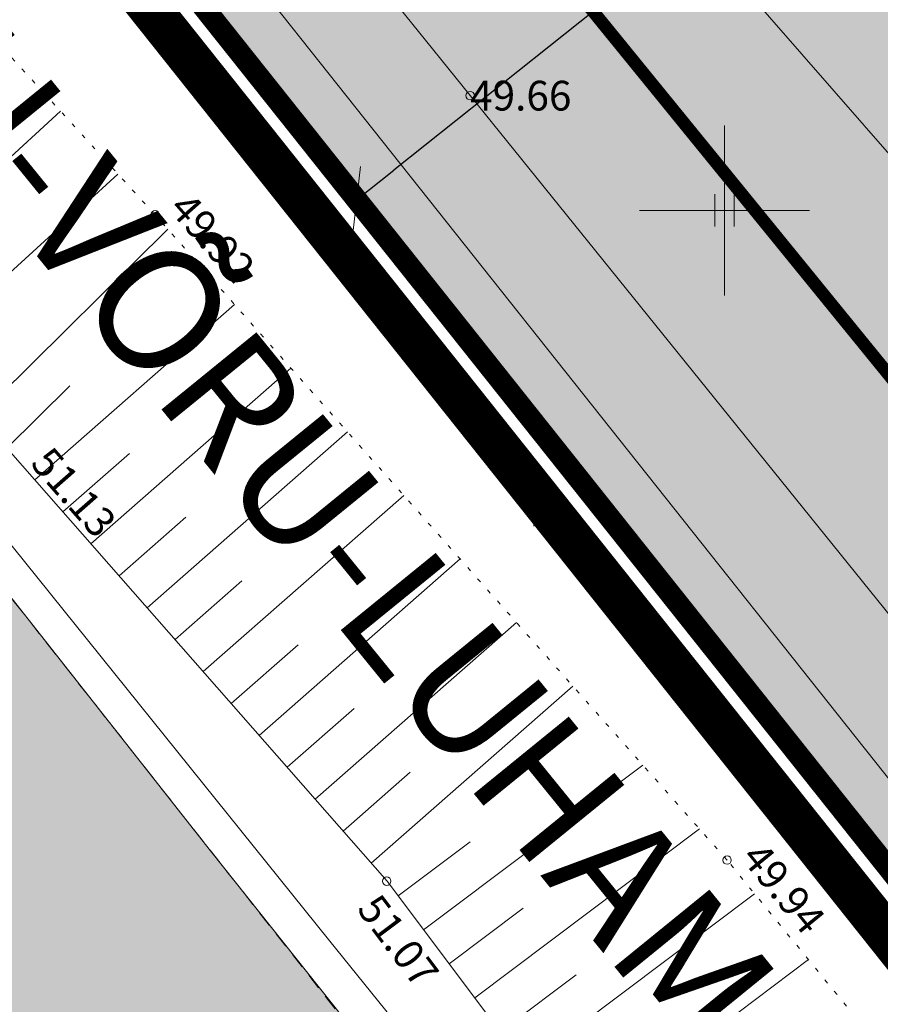
# Model space of a CAD drawing. Units: millimetres. Extents: x 548612 to 549856, y 6581099 to 6581758.
# Drawn here: x 548883 to 548904, y 6581431 to 6581454 of the extents above; entities that cross this region are included whole.
import ezdxf
from ezdxf.enums import TextEntityAlignment as Align

# ---------------------------------------------------------------- set-up
doc = ezdxf.new("R2010")
doc.units = ezdxf.units.MM
doc.header["$LTSCALE"] = 0.5
for name, pattern in [('ASFBET', [2.5, 1.5, -1]), ('CENTER', [6250000000.0, 4000000000.0, -1000000000.0, 250000000.0, -1000000000.0]), ('CENTER2', [8, 5, -1, 1, -1]), ('NOLVAALL', [1.2, 0.2, -1]), ('NOLVAKRIIPS', [0.2, 0.1, 0.1]), ('NOLVAPEAL', [0.2, 0.1, 0.1])]:
    doc.linetypes.add(name, pattern=pattern)
for name, color, linetype, lineweight in [('HALJASTUS', 250, 'Continuous', 0), ('KORGUS', 48, 'Continuous', 0), ('OPT-asf-olol', 9, 'Continuous', 0), ('OPT-DP-ala', 129, 'CENTER', 0), ('OPT-hoonekontuur', 7, 'Continuous', 5), ('OPT-kinnistu piir', 19, 'Continuous', 0), ('OPT-likv-trass', 1, 'Ristid', 5), ('OPT-vallatee-kaitsevöönd', 216, 'CENTER2', 5), ('OPT_D1', 84, 'Drenaaz1', 9), ('OPT_mõõdud', 164, 'CENTER', 5), ('RELJEEF', 250, 'Continuous', 0), ('SITRASS', 78, 'Continuous', 0), ('TEE', 79, 'Continuous', 0), ('VORK', 79, 'Continuous', 0)]:
    doc.layers.add(name, color=color, linetype=linetype, lineweight=lineweight)
doc.layers.add('OPT-halj-muru', color=7, linetype='Continuous', lineweight=0, true_color=0xe9ffa3)
doc.layers.add('OPT-mood-piir', color=1, linetype='Continuous')
doc.styles.add('ARIAL', font='arial.ttf')
doc.styles.get("Standard").update_dxf_attribs({"font": 'txt.shx'})
doc.styles.add('Style-INTL_ISO_ITALIC', font='INTL_ISO_ITALIC.shx')
doc.styles.add('SWISL', font='swissl.ttf', dxfattribs={"width": 0.99})
doc.linetypes.add('Drenaaz1', pattern='A,3.4,-0.4,["D1",Standard,S=0.5,R=0,X=-0.1,Y=-0.25],-1.2', length=5)
doc.linetypes.add('Ristid', pattern='A,0,-2,["X",Standard,S=0.9,R=0,X=-0.1,Y=-0.45],-2', length=4)
doc.linetypes.add('SI_KBL', pattern='A,8,-2,4,[132,mkm.shx,S=0.5,R=0,X=0,Y=0],4,-2', length=20)
doc.linetypes.add('SI_VKBL', pattern='A,8,-2,4,[132,mkm.shx,S=0.5,R=0,X=0,Y=0],1,[132,mkm.shx,S=0.5,R=0,X=0,Y=0],4,-2', length=21)
doc.dimstyles.new('Arch', dxfattribs={"dimtxt": 1.263202, "dimasz": 1.122412, "dimexe": 1.5875, "dimexo": 0.79375, "dimgap": 0.001587, "dimtad": 1, "dimdec": 1, "dimzin": 3, "dimtxsty": 'ARIAL', "dimblk": 'VW_SLASH', "dimcen": 0, "dimdle": 0.001587, "dimazin": 0, "dimtfac": 0.8, "dimtdec": 1, "dimtix": 1, "dimtmove": 0, "dimatfit": 0, "dimldrblk": 'VW_FILLEDARROW', "dimfxl": 1, "dimfrac": 2, "dimtolj": 1, "dimtzin": 3, "dimarcsym": 0})

# ---------------------------------------------------------------- blocks, each defined once
blk = doc.blocks.new('VKORIS_1')
at = {"layer": 'VORK', "color": 7, "linetype": 'Continuous', "lineweight": 0}
for p, q in [((0, 2), (0, -2)), ((-2, 0), (2, 0))]:
    blk.add_line(p, q, dxfattribs=at)
blk = doc.blocks.new('HEIN_1')
at = {"layer": 'HALJASTUS', "linetype": 'Continuous', "lineweight": 0}
for p, q in [((-0.228, 0.381), (-0.228, -0.381)), ((0.228, 0.381), (0.228, -0.381))]:
    blk.add_line(p, q, dxfattribs=at)
blk = doc.blocks.new('RING02_1')
at = {"layer": 'KORGUS', "color": 2, "lineweight": 0}
blk.add_circle((0, 0), 0.1, dxfattribs=at)
blk = doc.blocks.new('RING02_4')
at = {"layer": 'KORGUS', "color": 2, "lineweight": 0}
blk.add_circle((-0.004, 0.003), 0.1, dxfattribs=at)
blk = doc.blocks.new('topoalusplaan')
at = {"layer": 'OPT-kinnistu piir', "const_width": 0.5}
blk.add_lwpolyline([(549124.12, 6581580.61), (548866.98, 6581480.85), (548915.81, 6581419.5), (549116.93, 6581496.37), (549111.09, 6581514.57), (549138.06, 6581580.16)], close=True, dxfattribs=at)
blk.add_lwpolyline([(548954.84, 6581370.464), (548837.699, 6581517.668)], dxfattribs=at)
at = {"layer": 'RELJEEF', "linetype": 'NOLVAKRIIPS', "lineweight": 0, "ltscale": 0.5}
for p, q in [((548879.682, 6581448.05), (548884.369, 6581452.333)), ((548881.031, 6581446.573), (548885.717, 6581450.855)), ((548882.397, 6581445.112), (548886.894, 6581449.554)), ((548883.765, 6581443.654), (548888.466, 6581447.782)), ((548885.084, 6581442.152), (548889.793, 6581446.286)), ((548883.099, 6581444.401), (548884.586, 6581445.869)), ((548886.404, 6581440.649), (548891.12, 6581444.79)), ((548884.424, 6581442.903), (548885.993, 6581444.28)), ((548887.723, 6581439.146), (548892.447, 6581443.293)), ((548885.744, 6581441.4), (548887.315, 6581442.779)), ((548889.043, 6581437.643), (548893.774, 6581441.797)), ((548887.064, 6581439.897), (548888.637, 6581441.279)), ((548890.363, 6581436.14), (548895.101, 6581440.301)), ((548888.383, 6581438.394), (548889.959, 6581439.778)), ((548891.682, 6581434.637), (548896.428, 6581438.804)), ((548889.703, 6581436.892), (548891.281, 6581438.277)), ((548891.023, 6581435.389), (548892.603, 6581436.777)), ((548892.917, 6581433.065), (548898.079, 6581436.942)), ((548894.118, 6581431.466), (548899.411, 6581435.441)), ((548892.316, 6581433.865), (548894.015, 6581435.141)), ((548895.319, 6581429.867), (548900.709, 6581433.915)), ((548893.517, 6581432.266), (548895.26, 6581433.574)), ((548896.52, 6581428.267), (548901.976, 6581432.365)), ((548894.718, 6581430.666), (548896.504, 6581432.007))]:
    blk.add_line(p, q, dxfattribs=at)
at = {"layer": 'RELJEEF', "linetype": 'NOLVAALL', "lineweight": 0, "ltscale": 0.5}
blk.add_lwpolyline([(548939.494, 6581384.329), (548931.985, 6581394.084), (548922.823, 6581406.388), (548909.738, 6581422.871), (548900.06, 6581434.709), (548886.593, 6581449.894), (548874.45, 6581463.21), (548865.92, 6581473.27), (548852.51, 6581490.38)], dxfattribs=at)
at = {"layer": 'RELJEEF', "linetype": 'NOLVAPEAL', "lineweight": 0, "ltscale": 0.5}
blk.add_lwpolyline([(548849.556, 6581485.167), (548860.947, 6581471.012), (548878.542, 6581449.297), (548881.988, 6581445.526), (548883.188, 6581444.311), (548892.054, 6581434.214), (548901.448, 6581421.705), (548911.486, 6581409.44), (548922.256, 6581396.288), (548934.24, 6581381.615)], dxfattribs=at)
at = {"layer": 'SITRASS', "linetype": 'SI_KBL', "lineweight": 0, "ltscale": 0.5}
for points in [[(548859.503, 6581504.836), (548862.088, 6581501.613), (548878.264, 6581481.915), (548894.44, 6581462.216), (548899.589, 6581456.234), (548910.74, 6581443.481), (548923.81, 6581429.426), (548933.988, 6581417.406), (548946.19, 6581403.554), (548952.925, 6581394.787)], [(548938.383, 6581398.372), (548927.443, 6581411.422), (548916.257, 6581424.828), (548904.993, 6581439.11), (548894.01, 6581452.7), (548872.36, 6581479.51), (548858.4, 6581497.44), (548855.17, 6581501.217)], [(548934.092, 6581394.877), (548923.621, 6581407.391), (548912.56, 6581421.13), (548901.393, 6581435.783), (548890.092, 6581450.118), (548868.44, 6581476.739), (548851.029, 6581497.996)]]:
    blk.add_lwpolyline(points, dxfattribs=at)
at = {"layer": 'SITRASS', "linetype": 'SI_VKBL', "lineweight": 0, "ltscale": 0.5}
blk.add_lwpolyline([(548849.06, 6581484.15), (548861.389, 6581468.985), (548877.566, 6581448.537), (548882.03, 6581443.58), (548890.709, 6581432.801), (548900.508, 6581420.67), (548910.43, 6581408.35), (548920.542, 6581395.852), (548930.417, 6581383.66), (548933.815, 6581379.406)], dxfattribs=at)
at = {"layer": 'TEE', "color": 7, "linetype": 'ASFBET', "lineweight": 0, "ltscale": 0.5}
blk.add_lwpolyline([(548933.018, 6581378.77), (548929.76, 6581382.93), (548915.21, 6581400.94), (548893.927, 6581427.284), (548876.987, 6581448.767), (548859.501, 6581470.523), (548848.648, 6581483.924)], dxfattribs=at)
at = {"layer": 'HALJASTUS', "linetype": 'Continuous', "lineweight": 0}
for p in [(548900, 6581450), (548895.742, 6581442.951)]:
    blk.add_blockref('HEIN_1', p, dxfattribs=at)
at = {"layer": 'KORGUS', "lineweight": 0}
for p in [(548894.01, 6581452.7), (548886.593, 6581449.894), (548900.06, 6581434.709)]:
    blk.add_blockref('RING02_1', p, dxfattribs=at)
at = {"layer": 'KORGUS', "color": 2, "lineweight": 0}
blk.add_blockref('RING02_4', (548892.05, 6581434.21), dxfattribs=at)
at = {"layer": 'VORK', "color": 7, "linetype": 'Continuous', "lineweight": 0}
blk.add_blockref('VKORIS_1', (548900, 6581450), dxfattribs=at)
at = {"layer": 'KORGUS', "lineweight": 0, "style": 'Style-INTL_ISO_ITALIC'}
blk.add_text('49.66', height=0.7, dxfattribs=at).set_placement((548894.01, 6581452.7), align=Align.MIDDLE_LEFT)
for s, rotation, p in [('49.92', 311.5686, (548887.152, 6581450.252)), ('49.94', 309.2673, (548900.64, 6581434.972))]:
    blk.add_text(s, height=0.7, rotation=rotation, dxfattribs=at).set_placement(p, align=Align.MIDDLE_LEFT)
at = {"layer": 'KORGUS', "lineweight": 0, "style": 'Style-INTL_ISO_ITALIC', "width": 0.99999}
for s, rotation, p in [('51.13', 311.2858, (548883.893, 6581444.261)), ('51.07', 306.9058, (548891.603, 6581433.761))]:
    blk.add_text(s, height=0.7, rotation=rotation, dxfattribs=at).set_placement(p, align=Align.MIDDLE_LEFT)
blk = doc.blocks.new('VW_SLASH')
at = {"color": 0, "linetype": 'ByBlock', "lineweight": 20}
blk.add_line((-0.5, -0.5), (0.5, 0.5), dxfattribs=at)
at = {"color": 0, "linetype": 'ByBlock', "lineweight": -2}
blk.add_line((0, 0), (-1, 0), dxfattribs=at)
blk = doc.blocks.new('*D239')
at = {"layer": 'DEFPOINTS', "color": 0, "linetype": 'ByBlock', "lineweight": 0, "transparency": 16777216}
for p in [(548918.858, 6581472.152), (548891.337, 6581450.248), (548891.337, 6581450.248)]:
    blk.add_point(p, dxfattribs=at)
at = {"layer": 'OPT_mõõdud', "color": 0, "linetype": 'ByBlock', "lineweight": -2, "transparency": 16777216}
for p, q in [((548919.352, 6581471.531), (548919.847, 6581470.91)), ((548917.98, 6581471.453), (548892.215, 6581450.947)), ((548890.843, 6581450.869), (548890.349, 6581451.49))]:
    blk.add_line(p, q, dxfattribs=at)
at = {"layer": 'OPT_mõõdud', "color": 0, "linetype": 'ByBlock', "lineweight": -2, "transparency": 16777216, "xscale": 1.122412109375, "yscale": 1.122412109375, "zscale": 1.122412109375}
for p, rotation in [((548918.858, 6581472.152), 38.51715966642862), ((548891.337, 6581450.248), 218.5171596664286)]:
    blk.add_blockref('VW_SLASH', p, dxfattribs=dict(at, rotation=rotation))
at = {"layer": 'OPT_mõõdud', "color": 0, "linetype": 'ByBlock', "lineweight": 0, "transparency": 16777216, "insert": (548904.535, 6581461.906), "char_height": 1.5, "attachment_point": 5, "rotation": 38.5172, "style": 'ARIAL'}
blk.add_mtext('\\A1;35,2', dxfattribs=at)
blk = doc.blocks.new('VW_FILLEDARROW')
at = {"color": 0, "lineweight": -2}
blk.add_solid([(0, 0), (-1.414, -0.379), (-1.414, 0.379)], dxfattribs=at)

msp = doc.modelspace()

# ---------------------------------------------------------------- hatches: boundary and pattern name
at = {"layer": 'OPT-asf-olol', "ltscale": 1000, "true_color": 0x8c8c8c}
h = msp.add_hatch(color=252, dxfattribs=at)
edge = h.paths.add_edge_path()
edge.add_line((549087.394, 6581536.279), (549057.577, 6581531.983))
edge.add_arc((549047.101, 6581531.192), 10.505, -20.2822, 4.3202, ccw=False)
edge.add_line((549056.955, 6581527.55), (549030.797, 6581473.502))
edge.add_arc((549026.297, 6581475.68), 5, 290.8506, 334.1746, ccw=False)
edge.add_line((549028.076, 6581471.007), (548945.67, 6581439.621))
edge.add_arc((548945.314, 6581440.555), 1, 201.2033, 290.8506, ccw=False)
edge.add_line((548944.382, 6581440.194), (548931.398, 6581473.662))
edge.add_line((548931.398, 6581473.662), (548895.197, 6581459.62))
edge.add_arc((548893.389, 6581464.281), 5, 218.4646, 291.2006, ccw=False)
edge.add_line((548889.474, 6581461.171), (548875.057, 6581479.32))
edge.add_line((548875.057, 6581479.32), (548871.151, 6581477.805))
edge.add_line((548871.151, 6581477.805), (548914.042, 6581423.815))
edge.add_arc((548917.957, 6581426.925), 5, 218.4646, 290.8506)
edge.add_line((548919.737, 6581422.253), (549067.045, 6581478.359))
edge.add_arc((549065.265, 6581483.031), 5, 290.8506, 334.1078)
edge.add_line((549069.763, 6581480.848), (549088.328, 6581519.095))
edge.add_arc((549083.83, 6581521.278), 5, 334.1078, 365.5599)
edge.add_line((549088.807, 6581521.763), (549087.394, 6581536.279))
at = {"layer": 'OPT-asf-olol', "ltscale": 1000}
msp.add_hatch(color=256, dxfattribs=at).paths.add_polyline_path([(548876.987, 6581448.767), (548881.221, 6581443.397), (548887.901, 6581434.926), (548897.586, 6581422.756), (548908.664, 6581409.042), (548918.896, 6581396.377), (548933.018, 6581378.77), (548920.791, 6581375.56), (548905.68, 6581394.359), (548889.38, 6581414.614), (548869.596, 6581438.957), (548867.572, 6581441.41)])
at = {"layer": 'OPT-halj-muru', "ltscale": 1000, "true_color": 0xe6ff99}
h = msp.add_hatch(color=61, dxfattribs=at)
h.paths.add_polyline_path([(548978.168, 6581523.973), (549005.376, 6581453.846), (548915.76, 6581419.65), (548866.98, 6581480.85)])
h.paths.add_polyline_path([(549087.868, 6581485.327), (549116.882, 6581496.352), (549111.099, 6581514.583), (549138.082, 6581580.214), (549122.848, 6581580.119), (548978.168, 6581523.973), (549005.376, 6581453.846), (549087.867, 6581485.323)])

# ---------------------------------------------------------------- linework, layer by layer
at = {"layer": 'OPT-asf-olol', "ltscale": 1000}
msp.add_lwpolyline([(548876.987, 6581448.767), (548881.221, 6581443.397), (548887.901, 6581434.926), (548897.586, 6581422.756), (548908.664, 6581409.042), (548918.896, 6581396.377), (548933.018, 6581378.77), (548920.791, 6581375.56), (548905.68, 6581394.359), (548889.38, 6581414.614), (548869.596, 6581438.957), (548867.572, 6581441.41)], close=True, dxfattribs=at)
at = {"layer": 'OPT-DP-ala', "color": 4, "ltscale": 3, "const_width": 1}
msp.add_lwpolyline([(548865.351, 6581481.291), (549123.496, 6581581.441), (549139.565, 6581581.191), (549112.153, 6581514.526), (549118.121, 6581495.755), (548915.483, 6581418.305)], close=True, dxfattribs=at)
at = {"layer": 'OPT-hoonekontuur', "color": 7, "linetype": 'Continuous', "lineweight": 0}
msp.add_lwpolyline([(549087.394, 6581536.279), (549057.577, 6581531.983, -0.107763), (549056.955, 6581527.55), (549030.797, 6581473.502, -0.191321), (549028.076, 6581471.007), (548945.67, 6581439.621, -0.412411), (548944.382, 6581440.194), (548931.398, 6581473.662), (548895.197, 6581459.62, -0.328474), (548889.474, 6581461.171), (548875.057, 6581479.32), (548871.151, 6581477.805), (548914.042, 6581423.815, 0.326782), (548919.737, 6581422.253), (549067.045, 6581478.359, 0.191019), (549069.763, 6581480.848), (549088.328, 6581519.095, 0.138104), (549088.807, 6581521.763), (549087.394, 6581536.279)], format="xyb", dxfattribs=at)
at = {"layer": 'OPT-likv-trass', "color": 1, "linetype": 'Continuous', "lineweight": 0}
msp.add_circle((548877.932, 6581491.576), 100, dxfattribs=at)
at = {"layer": 'OPT-mood-piir', "const_width": 0.3}
msp.add_lwpolyline([(548978.168, 6581523.973), (549005.376, 6581453.846), (548915.76, 6581419.65), (548866.98, 6581480.85)], close=True, dxfattribs=at)
at = {"layer": 'OPT_D1', "ltscale": 3, "const_width": 0.3}
msp.add_lwpolyline([(548874.195, 6581482.577), (548922.738, 6581422.955)], dxfattribs=at)

# ---------------------------------------------------------------- block references
at = {"layer": 'TEE', "color": 7, "linetype": 'Continuous', "lineweight": 0}
msp.add_blockref('topoalusplaan', (0, 0), dxfattribs=at)

# ---------------------------------------------------------------- texts
at = {"layer": 'OPT-vallatee-kaitsevöönd', "style": 'SWISL'}
for s, rotation, p in [('MAANTEE KÜLGNÄHTAVUSE PIIR 25m TEEKATTE SERVAST', 308.5795, (548884.403, 6581482.941)), ('2 TALLINN-TARTU-VÕRU-LUHAMAA MNT', 309.1105, (548862.866, 6581476.968))]:
    msp.add_text(s, height=2.88, rotation=rotation, dxfattribs=at).set_placement(p, align=Align.MIDDLE_LEFT)

# ---------------------------------------------------------------- dimensions: what is measured, and where the dimension line sits
at = {"layer": 'OPT_mõõdud', "linetype": 'ByBlock', "lineweight": 0}
dim = msp.add_aligned_dim(p1=(548918.858, 6581472.152), p2=(548891.337, 6581450.248), distance=0, dimstyle='Arch', override={"dimtxt": 1.5, "dimpost": '<>'}, dxfattribs=at)
dim.commit()
dim.dimension.update_dxf_attribs({"geometry": '*D239', "text_midpoint": (548904.535, 6581461.906)})

doc.saveas('drawing.dxf')
